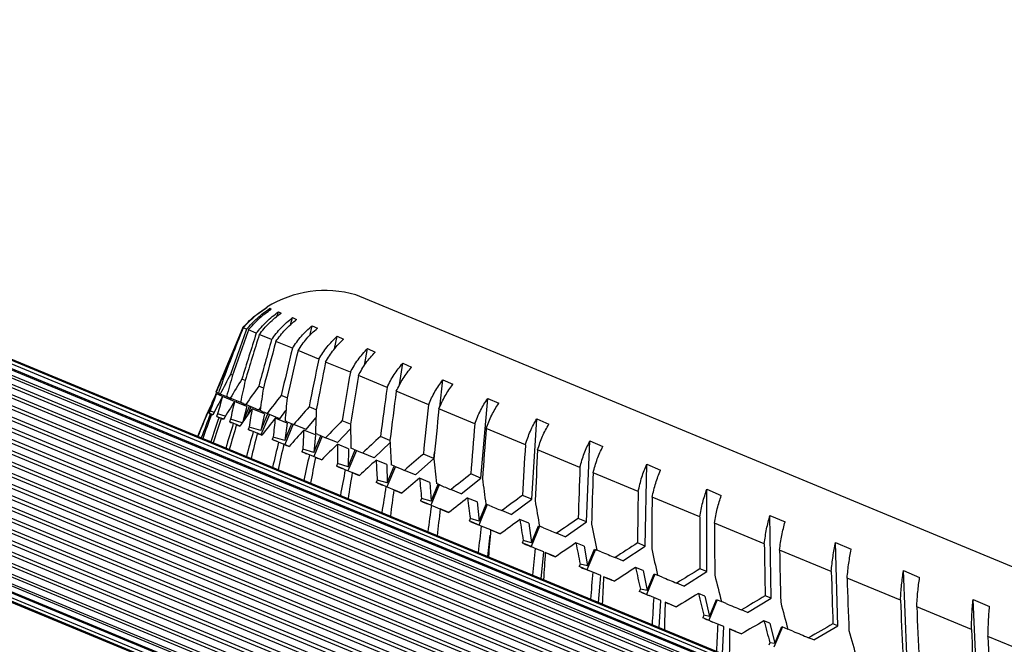
# Model space of a CAD drawing. Units: millimetres. Extents: x 0 to 7392, y 0 to 7392.
# Drawn here: x 3972 to 4240, y 5143 to 5313 of the extents above; entities that cross this region are included whole.
import ezdxf

# ---------------------------------------------------------------- set-up
doc = ezdxf.new("R2010")
doc.units = ezdxf.units.MM

msp = doc.modelspace()

# ---------------------------------------------------------------- linework, layer by layer
at = {"color": 7, "linetype": 'Continuous', "lineweight": 25, "ltscale": 40}
for p, q in [((4801.99, 4876.23), (3746.91, 5313.26)), ((4801.98, 4876.23), (3746.91, 5313.25)), ((4801.79, 4876.03), (3746.91, 5312.98)), ((4801.09, 4875.34), (3746.91, 5312)), ((4800.19, 4874.44), (3746.91, 5310.72)), ((4799.94, 4874.19), (3746.91, 5310.37)), ((4798.87, 4873.11), (3746.91, 5308.85)), ((4798.4, 4872.65), (3746.91, 5308.19)), ((4770.4, 4882.51), (3773.69, 5295.36)), ((4768.23, 4882.54), (3775.24, 5293.85)), ((4765.43, 4881.77), (3776.68, 5291.32)), ((4764.42, 4881.23), (3777.02, 5290.23)), ((4762.08, 4879.14), (3777.18, 5287.1)), ((4762.73, 4879.88), (3777.25, 5288.07)), ((4760.7, 4876.65), (3776.4, 5284.36)), ((4761.07, 4877.52), (3776.75, 5285.23)), ((4760.17, 4873.81), (3774.76, 5281.98)), ((4760.25, 4874.79), (3775.41, 5282.73)), ((4764.53, 4865.88), (3766.08, 5279.45)), ((4762.24, 4867.85), (3769.09, 5279.22)), ((4760.71, 4870.52), (3772.06, 5280.03)), ((4760.37, 4871.68), (3773.12, 5280.62)), ((4775.04, 4849.28), (3746.91, 5275.14)), ((4773.59, 4847.84), (3746.91, 5273.1)), ((4772.87, 4847.12), (3746.91, 5272.08)), ((4771.43, 4845.67), (3746.91, 5270.04)), ((4770.71, 4844.95), (3746.91, 5269.02)), ((4769.26, 4843.51), (3746.91, 5266.98)), ((4768.54, 4842.79), (3746.91, 5265.96)), ((4767.1, 4841.34), (3746.91, 5263.92)), ((4766.38, 4840.62), (3746.91, 5262.9)), ((4764.93, 4839.18), (3746.91, 5260.86)), ((4764.22, 4838.47), (3746.91, 5259.85)), ((4762.77, 4837.01), (3746.91, 5257.8)), ((4762.09, 4836.34), (3746.91, 5256.84)), ((3746.91, 5254.91), (4760.73, 4834.97)), ((4760.12, 4834.36), (3746.91, 5254.05)), ((3746.91, 5252.3), (4758.88, 4833.13)), ((4758.42, 4832.66), (3746.91, 5251.64)), ((3746.91, 5250.12), (4757.34, 4831.59)), ((4757.09, 4831.34), (3746.91, 5249.77)), ((3746.91, 5248.5), (4756.19, 4830.44)), ((3746.91, 5247.52), (4755.5, 4829.75)), ((3746.91, 5247.24), (4755.3, 4829.55)), ((3746.91, 5247.23), (4755.3, 4829.55)), ((4525.32, 5047.12), (4063.38, 5238.46)), ((4039.28, 5235.14), (4039.25, 5235.08)), ((4039.8, 5234.15), (4040.05, 5234.82)), ((4040.05, 5234.82), (4040.39, 5234.61)), ((4041.92, 5232.55), (4042.36, 5233.87)), ((4042.36, 5233.87), (4043.06, 5233.51)), ((4045.61, 5230.28), (4046.19, 5232.28)), ((4046.19, 5232.28), (4047.25, 5231.77)), ((4032.63, 5229.55), (4025.36, 5211.99)), ((4032.65, 5229.54), (4032.63, 5229.55)), ((4033.7, 5229.1), (4032.76, 5229.5)), ((4036.32, 5228.02), (4034.17, 5228.91)), ((4040.47, 5226.3), (4037.14, 5227.68)), ((4050.85, 5227.35), (4051.52, 5230.07)), ((4051.52, 5230.07), (4052.94, 5229.41)), ((4046.15, 5223.95), (4041.65, 5225.81)), ((4057.58, 5223.75), (4058.33, 5227.25)), ((4058.33, 5227.25), (4060.08, 5226.45)), ((4053.3, 5220.99), (4047.67, 5223.32)), ((4065.74, 5219.27), (4066.56, 5223.84)), ((4066.56, 5223.84), (4068.64, 5222.91)), ((4061.9, 5217.42), (4055.17, 5220.21)), ((4075.3, 5213.96), (4076.16, 5219.86)), ((4076.16, 5219.86), (4078.56, 5218.8)), ((4028.03, 5217.38), (4027.82, 5217.46)), ((4029.9, 5216.6), (4029.33, 5216.84)), ((4033.32, 5215.19), (4032.39, 5215.57)), ((4071.88, 5213.29), (4064.09, 5216.52)), ((4086.22, 5207.95), (4087.08, 5215.34)), ((4087.08, 5215.34), (4089.79, 5214.15)), ((4025.48, 5211.54), (4025.35, 5211.59)), ((4026.54, 5211.5), (4025.4, 5211.98)), ((4026.14, 5211.67), (4026.03, 5211.72)), ((4038.28, 5213.13), (4036.99, 5213.67)), ((4083.19, 5208.61), (4074.38, 5212.25)), ((4027.16, 5210.84), (4025.48, 5211.54)), ((4029.25, 5210.38), (4026.54, 5211.5)), ((4030.41, 5209.49), (4027.16, 5210.84)), ((4028.49, 5210.7), (4028.26, 5210.79)), ((4028.5, 5210.29), (4028.64, 5210.63)), ((4029.05, 5210.46), (4028.91, 5210.12)), ((4032.86, 5208.89), (4029.25, 5210.38)), ((4029.46, 5210.29), (4029.32, 5209.95)), ((4033.8, 5208.09), (4030.41, 5209.49)), ((4030.86, 5209.31), (4031.01, 5209.65)), ((4031.41, 5209.48), (4031.27, 5209.14)), ((4032.38, 5209.09), (4032.04, 5209.23)), ((4044.73, 5210.46), (4043.1, 5211.13)), ((4097.34, 5188.67), (4099.25, 5210.3)), ((4099.25, 5210.3), (4102.24, 5208.99)), ((4023.06, 5206.45), (4020.38, 5199.98)), ((4023.16, 5206.41), (4023.06, 5206.45)), ((4023.16, 5206.41), (4023.09, 5206.44)), ((4023.38, 5207.09), (4023.1, 5206.43)), ((4023.46, 5207.07), (4023.38, 5207.09)), ((4023.8, 5206.92), (4023.52, 5206.26)), ((4023.56, 5206.25), (4023.52, 5206.26)), ((4023.56, 5206.25), (4023.73, 5206.17)), ((4023.73, 5206.17), (4023.56, 5206.24)), ((4023.8, 5206.92), (4024.9, 5206.58)), ((4033.8, 5208.09), (4032.69, 5203.99)), ((4032.82, 5204.18), (4034.49, 5208.21)), ((4032.86, 5208.89), (4032.86, 5208.89)), ((4037.05, 5207.15), (4033.5, 5208.62)), ((4034.89, 5208.04), (4033.96, 5205.79)), ((4038.52, 5206.13), (4035.18, 5207.52)), ((4037.05, 5207.15), (4037.45, 5207.76)), ((4037.79, 5206.84), (4037.34, 5207.03)), ((4042.73, 5204.79), (4039.26, 5206.23)), ((4042.73, 5204.79), (4044.39, 5207)), ((4052.65, 5207.18), (4050.68, 5207.99)), ((4095.75, 5203.4), (4085.98, 5207.45)), ((4023.73, 5206.17), (4023.73, 5206.17)), ((4023.85, 5206.13), (4023.73, 5206.17)), ((4024.51, 5205.85), (4023.85, 5206.13)), ((4024.51, 5205.85), (4024.15, 5206)), ((4025.78, 5206.1), (4025.51, 5205.44)), ((4025.59, 5205.41), (4025.51, 5205.44)), ((4025.96, 5205.24), (4025.58, 5205.4)), ((4025.97, 5205.25), (4025.59, 5205.41)), ((4027.91, 5205.45), (4025.78, 5206.1)), ((4025.97, 5205.25), (4025.96, 5205.24)), ((4026.19, 5205.16), (4025.97, 5205.25)), ((4027.42, 5204.65), (4026.19, 5205.16)), ((4027.42, 5204.64), (4026.78, 5204.91)), ((4029.32, 5204.63), (4029.04, 5203.97)), ((4029.16, 5203.92), (4029.04, 5203.97)), ((4029.74, 5203.68), (4029.16, 5203.92)), ((4029.74, 5203.68), (4029.16, 5203.92)), ((4032.47, 5203.67), (4029.32, 5204.63)), ((4029.74, 5203.68), (4029.74, 5203.68)), ((4030.08, 5203.54), (4029.74, 5203.68)), ((4031.87, 5202.8), (4030.08, 5203.54)), ((4039.88, 5205.98), (4037.58, 5200.44)), ((4037.59, 5201.56), (4039.49, 5206.14)), ((4038.52, 5206.13), (4037.59, 5201.56)), ((4044.73, 5203.56), (4041.47, 5204.91)), ((4044.73, 5203.56), (4044.07, 5198.88)), ((4044.7, 5203.98), (4044.14, 5204.21)), ((4049.88, 5201.84), (4052.55, 5204.99)), ((4061.97, 5203.32), (4059.69, 5204.26)), ((4111.21, 5182.92), (4112.59, 5204.77)), ((4112.59, 5204.77), (4115.86, 5203.35)), ((4031.87, 5202.8), (4030.95, 5203.18)), ((4034.38, 5202.53), (4034.11, 5201.88)), ((4034.27, 5201.81), (4034.11, 5201.88)), ((4035.05, 5201.49), (4034.27, 5201.81)), ((4035.05, 5201.48), (4034.27, 5201.8)), ((4037.59, 5201.56), (4034.38, 5202.53)), ((4035.05, 5201.49), (4035.05, 5201.48)), ((4035.5, 5201.3), (4035.05, 5201.49)), ((4037.82, 5200.34), (4035.5, 5201.3)), ((4046.34, 5203.3), (4044.05, 5197.76)), ((4044.07, 5198.88), (4045.96, 5203.46)), ((4049.88, 5201.84), (4046.5, 5203.23)), ((4052.39, 5200.39), (4049.22, 5201.7)), ((4058.44, 5198.29), (4061.98, 5202.06)), ((4109.48, 5197.71), (4098.82, 5202.13)), ((4037.82, 5200.34), (4036.63, 5200.83)), ((4040.95, 5199.82), (4040.67, 5199.16)), ((4040.87, 5199.07), (4040.67, 5199.16)), ((4041.84, 5198.66), (4040.87, 5199.07)), ((4041.85, 5198.67), (4040.87, 5199.07)), ((4044.07, 5198.88), (4040.95, 5199.82)), ((4041.85, 5198.67), (4041.84, 5198.66)), ((4042.4, 5198.44), (4041.85, 5198.67)), ((4045.26, 5197.26), (4042.4, 5198.44)), ((4054.24, 5200.03), (4051.95, 5194.49)), ((4052.39, 5200.39), (4051.98, 5195.6)), ((4051.98, 5195.6), (4053.88, 5200.18)), ((4053.05, 5200.52), (4052.39, 5200.8)), ((4058.44, 5198.29), (4055.18, 5199.64)), ((4068.36, 5194.18), (4072.68, 5198.35)), ((4072.66, 5198.89), (4070.06, 5199.97)), ((4126.14, 5176.74), (4127.03, 5198.79)), ((4127.03, 5198.79), (4130.54, 5197.27)), ((4045.26, 5197.26), (4043.8, 5197.86)), ((4048.97, 5196.49), (4048.69, 5195.83)), ((4048.94, 5195.73), (4048.69, 5195.83)), ((4050.09, 5195.25), (4048.93, 5195.73)), ((4050.09, 5195.25), (4048.94, 5195.73)), ((4051.98, 5195.6), (4048.97, 5196.49)), ((4061.44, 5196.64), (4058.38, 5197.91)), ((4063.53, 5196.18), (4061.24, 5190.64)), ((4061.44, 5196.64), (4061.29, 5191.75)), ((4061.29, 5191.75), (4063.18, 5196.33)), ((4062.8, 5196.49), (4062.03, 5196.8)), ((4084.6, 5193.95), (4084.79, 5195.61)), ((4124.31, 5191.57), (4112.82, 5196.33)), ((4050.09, 5195.25), (4050.09, 5195.25)), ((4050.75, 5194.98), (4050.09, 5195.25)), ((4054.05, 5193.62), (4050.75, 5194.98)), ((4054.12, 5193.59), (4052.41, 5194.29)), ((4054.05, 5193.62), (4054.05, 5193.62)), ((4068.36, 5194.18), (4065.25, 5195.47)), ((4071.84, 5192.33), (4068.91, 5193.55)), ((4079.58, 5189.53), (4084.6, 5193.95)), ((4084.6, 5193.95), (4081.74, 5195.13)), ((4058.4, 5192.59), (4058.12, 5191.93)), ((4058.4, 5191.81), (4058.12, 5191.93)), ((4061.29, 5191.75), (4058.4, 5192.59)), ((4059.74, 5191.25), (4058.4, 5191.81)), ((4059.74, 5191.26), (4058.4, 5191.81)), ((4059.74, 5191.26), (4059.74, 5191.25)), ((4060.5, 5190.94), (4059.74, 5191.26)), ((4063.65, 5189.64), (4060.5, 5190.94)), ((4071.84, 5192.33), (4071.93, 5187.34)), ((4074.16, 5191.78), (4071.86, 5186.24)), ((4071.93, 5187.34), (4073.82, 5191.92)), ((4073.88, 5191.9), (4073.02, 5192.25)), ((4079.58, 5189.53), (4076.63, 5190.76)), ((4142.03, 5170.16), (4142.47, 5192.4)), ((4142.47, 5192.4), (4146.2, 5190.78)), ((4064.36, 5189.34), (4062.41, 5190.15)), ((4063.65, 5189.64), (4063.65, 5189.64)), ((4069.18, 5188.12), (4068.9, 5187.46)), ((4071.93, 5187.34), (4069.18, 5188.12)), ((4083.51, 5187.5), (4080.74, 5188.65)), ((4083.51, 5187.5), (4083.83, 5182.41)), ((4092.04, 5184.37), (4097.34, 5188.67)), ((4097.34, 5188.67), (4094.65, 5189.78)), ((4140.15, 5185.01), (4127.89, 5190.09)), ((4069.22, 5187.33), (4068.9, 5187.46)), ((4070.73, 5186.7), (4069.22, 5187.33)), ((4070.73, 5186.71), (4069.22, 5187.33)), ((4070.73, 5186.71), (4070.73, 5186.7)), ((4071.58, 5186.35), (4070.73, 5186.71)), ((4074.57, 5185.11), (4071.58, 5186.35)), ((4075.91, 5184.56), (4073.72, 5185.46)), ((4074.57, 5185.11), (4074.57, 5185.11)), ((4086.04, 5186.86), (4083.74, 5181.32)), ((4083.83, 5182.41), (4085.73, 5186.99)), ((4086.23, 5186.78), (4085.28, 5187.17)), ((4092.04, 5184.37), (4089.26, 5185.52)), ((4158.78, 5163.22), (4158.81, 5185.63)), ((4158.81, 5185.63), (4162.75, 5183.93)), ((4081.24, 5183.13), (4080.97, 5182.47)), ((4081.32, 5182.32), (4080.97, 5182.47)), ((4083.83, 5182.41), (4081.24, 5183.13)), ((4082.99, 5181.63), (4081.32, 5182.32)), ((4082.99, 5181.62), (4081.32, 5182.31)), ((4096.4, 5182.16), (4093.79, 5183.24)), ((4096.4, 5182.16), (4096.93, 5176.98)), ((4105.65, 5178.73), (4111.21, 5182.92)), ((4111.21, 5182.92), (4108.72, 5183.95)), ((4156.88, 5178.08), (4143.94, 5183.44)), ((4082.99, 5181.63), (4082.99, 5181.62)), ((4083.93, 5181.24), (4082.99, 5181.63)), ((4086.74, 5180.07), (4083.93, 5181.24)), ((4088.7, 5179.26), (4086.3, 5180.26)), ((4086.74, 5180.07), (4086.74, 5180.07)), ((4099.12, 5181.44), (4096.82, 5175.9)), ((4096.93, 5176.98), (4098.83, 5181.56)), ((4099.77, 5181.17), (4098.74, 5181.6)), ((4105.65, 5178.73), (4103.07, 5179.8)), ((4094.51, 5177.63), (4094.24, 5176.97)), ((4094.62, 5176.81), (4094.24, 5176.97)), ((4096.93, 5176.98), (4094.51, 5177.63)), ((4096.45, 5176.05), (4094.62, 5176.81)), ((4096.44, 5176.05), (4094.62, 5176.8)), ((4110.41, 5176.36), (4107.98, 5177.36)), ((4126.14, 5176.74), (4123.85, 5177.69)), ((4175.96, 5178.52), (4180.08, 5176.75)), ((4176.29, 5155.97), (4175.96, 5178.52)), ((4096.45, 5176.05), (4096.44, 5176.05)), ((4097.47, 5175.63), (4096.45, 5176.05)), ((4100.09, 5174.55), (4097.47, 5175.63)), ((4102.64, 5173.49), (4100.04, 5174.56)), ((4100.09, 5174.54), (4100.09, 5174.55)), ((4110.41, 5176.36), (4111.15, 5171.1)), ((4113.31, 5175.56), (4111.01, 5170.02)), ((4111.15, 5171.1), (4113.04, 5175.67)), ((4113.04, 5175.67), (4113.31, 5175.56)), ((4114.42, 5175.1), (4113.31, 5175.56)), ((4120.33, 5172.65), (4126.14, 5176.74)), ((4174.42, 5170.82), (4160.87, 5176.43)), ((4099.24, 5167.32), (4099.93, 5173.16)), ((4102.64, 5173.49), (4102.65, 5173.48)), ((4108.91, 5171.66), (4108.64, 5171)), ((4111.15, 5171.1), (4108.91, 5171.66)), ((4120.33, 5172.65), (4117.96, 5173.64)), ((4109.05, 5170.83), (4108.64, 5171)), ((4111.01, 5170.01), (4109.05, 5170.83)), ((4111.02, 5170.02), (4109.05, 5170.83)), ((4111.02, 5170.02), (4111.01, 5170.01)), ((4112.12, 5169.56), (4111.02, 5170.02)), ((4114.52, 5168.57), (4112.12, 5169.56)), ((4125.46, 5170.12), (4123.23, 5171.05)), ((4125.46, 5170.12), (4126.39, 5164.78)), ((4128.52, 5169.26), (4126.23, 5163.72)), ((4126.39, 5164.78), (4128.28, 5169.36)), ((4128.28, 5169.36), (4128.9, 5169.1)), ((4130.09, 5168.61), (4128.9, 5169.1)), ((4136, 5166.16), (4142.03, 5170.16)), ((4142.03, 5170.16), (4139.96, 5171.02)), ((4192.64, 5163.27), (4178.58, 5169.09)), ((4193.82, 5171.13), (4198.09, 5169.29)), ((4194.44, 5148.45), (4193.82, 5171.13)), ((4113.81, 5161.28), (4114.52, 5168.57)), ((4117.27, 5167.43), (4114.88, 5168.42)), ((4117.27, 5167.43), (4117.68, 5167.26)), ((4136, 5166.16), (4133.85, 5167.05)), ((4124.35, 5165.27), (4124.08, 5164.61)), ((4124.52, 5164.43), (4124.08, 5164.61)), ((4126.39, 5164.78), (4124.35, 5165.27)), ((4126.6, 5163.57), (4124.52, 5164.43)), ((4126.6, 5163.56), (4124.52, 5164.42)), ((4126.6, 5163.57), (4126.6, 5163.56)), ((4126.6, 5163.57), (4126.61, 5163.56)), ((4126.6, 5163.56), (4126.61, 5163.55)), ((4126.61, 5163.56), (4126.61, 5163.55)), ((4127.79, 5163.07), (4126.61, 5163.56)), ((4141.46, 5163.5), (4139.44, 5164.33)), ((4141.46, 5163.5), (4142.56, 5158.09)), ((4158.78, 5163.22), (4156.94, 5163.98)), ((4212.26, 5163.49), (4216.65, 5161.6)), ((4213.14, 5140.7), (4212.26, 5163.49)), ((4129.96, 5162.17), (4127.79, 5163.07)), ((4129.38, 5154.84), (4129.96, 5162.17)), ((4132.88, 5160.96), (4130.72, 5161.85)), ((4132.88, 5160.96), (4133.69, 5160.63)), ((4144.67, 5162.57), (4142.37, 5157.03)), ((4142.56, 5158.09), (4144.45, 5162.66)), ((4144.45, 5162.66), (4145.43, 5162.26)), ((4146.68, 5161.74), (4145.43, 5162.26)), ((4152.54, 5159.31), (4158.78, 5163.22)), ((4211.45, 5155.48), (4196.95, 5161.48)), ((4140.74, 5158.48), (4140.46, 5157.82)), ((4142.56, 5158.09), (4140.74, 5158.48)), ((4152.54, 5159.31), (4150.64, 5160.1)), ((4140.93, 5157.63), (4140.46, 5157.82)), ((4142.81, 5156.85), (4140.93, 5157.63)), ((4142.81, 5156.84), (4140.93, 5157.62)), ((4142.81, 5156.85), (4142.81, 5156.84)), ((4142.81, 5156.85), (4143.13, 5156.72)), ((4142.81, 5156.84), (4143.13, 5156.71)), ((4143.13, 5156.72), (4143.13, 5156.71)), ((4144.38, 5156.2), (4143.13, 5156.72)), ((4146.31, 5155.4), (4144.38, 5156.2)), ((4145.84, 5148.02), (4146.31, 5155.4)), ((4158.31, 5156.52), (4156.51, 5157.26)), ((4158.31, 5156.52), (4159.56, 5151.04)), ((4161.64, 5155.54), (4159.35, 5150)), ((4159.56, 5151.04), (4161.46, 5155.62)), ((4161.46, 5155.62), (4162.78, 5155.07)), ((4169.87, 5152.13), (4176.29, 5155.97)), ((4176.29, 5155.97), (4174.69, 5156.63)), ((4231.18, 5155.65), (4235.67, 5153.72)), ((4232.26, 5132.78), (4231.18, 5155.65)), ((4149.38, 5154.13), (4147.47, 5154.92)), ((4149.38, 5154.13), (4150.58, 5153.63)), ((4164.08, 5154.53), (4162.78, 5155.07)), ((4169.87, 5152.13), (4168.22, 5152.82)), ((4230.72, 5147.49), (4215.88, 5153.64)), ((4157.96, 5151.35), (4157.69, 5150.69)), ((4158.17, 5150.49), (4157.69, 5150.69)), ((4159.56, 5151.04), (4157.96, 5151.35)), ((4159.85, 5149.79), (4158.17, 5150.49)), ((4159.85, 5149.79), (4158.18, 5150.48)), ((4159.85, 5149.79), (4160.48, 5149.52)), ((4159.85, 5149.79), (4159.85, 5149.79)), ((4159.85, 5149.79), (4160.48, 5149.53)), ((4160.48, 5149.53), (4160.48, 5149.52)), ((4161.78, 5148.99), (4160.48, 5149.53)), ((4163.46, 5148.3), (4161.78, 5148.99)), ((4163.09, 5140.87), (4163.46, 5148.3)), ((4166.67, 5146.96), (4165.01, 5147.65)), ((4175.9, 5149.23), (4174.35, 5149.87)), ((4175.9, 5149.23), (4177.29, 5143.7)), ((4179.34, 5148.21), (4177.05, 5142.67)), ((4177.29, 5143.7), (4179.19, 5148.28)), ((4179.19, 5148.28), (4180.84, 5147.59)), ((4182.2, 5147.03), (4180.84, 5147.59)), ((4187.88, 5144.67), (4194.44, 5148.45)), ((4194.44, 5148.45), (4193.09, 5149.01)), ((4166.67, 5146.96), (4168.26, 5146.31)), ((4187.88, 5144.67), (4186.48, 5145.25)), ((4250.34, 5139.37), (4235.24, 5145.62)), ((4175.92, 5143.91), (4175.65, 5143.25)), ((4177.29, 5143.7), (4175.92, 5143.91))]:
    msp.add_line(p, q, dxfattribs=at)
at = {"color": 1, "linetype": 'Continuous', "lineweight": 25, "ltscale": 40}
for p, q in [((4774.65, 4859.65), (3754.51, 5282.2)), ((4773.93, 4858.92), (3754.51, 5281.18)), ((4772.49, 4857.48), (3754.51, 5279.14)), ((4771.37, 4854.88), (3754.09, 5276.25)), ((4771.93, 4856.69), (3754.51, 5278.12)), ((4775.76, 4850), (3748.98, 5275.31)), ((4773.11, 4853.14), (3753.61, 5275.43))]:
    msp.add_line(p, q, dxfattribs=at)
at = {"color": 7, "linetype": 'Continuous', "lineweight": 25, "ltscale": 1600}
for p, q in [((4081.32, 5182.32), (4081.32, 5182.31)), ((4094.62, 5176.81), (4094.62, 5176.8)), ((4109.05, 5170.83), (4109.05, 5170.83)), ((4124.52, 5164.43), (4124.52, 5164.42)), ((4140.93, 5157.63), (4140.93, 5157.62)), ((4158.17, 5150.49), (4158.18, 5150.48))]:
    msp.add_line(p, q, dxfattribs=at)
msp.add_arc((4055.07, 5209.63), 30, 73.9112, 121.9414, dxfattribs=at)
for centre, major_axis, ratio, start_param, end_param in [((4289.63, 5131.39), (217.5, 525.09), 0.483856, 1.584289, 1.607176), ((4293.58, 5140.94), (217.5, 525.09), 0.483856, 1.602472, 1.625377), ((4289.63, 5131.39), (191.48, 535.69), 0.48146, 1.560487, 1.583374), ((4293.58, 5140.94), (191.48, 535.69), 0.48146, 1.57867, 1.601575), ((4289.63, 5131.39), (165.92, 545.79), 0.474384, 1.537888, 1.560776), ((4293.58, 5140.94), (165.92, 545.79), 0.474384, 1.556072, 1.578977), ((4289.63, 5131.39), (141.36, 555.26), 0.462936, 1.517537, 1.540425), ((4293.58, 5140.94), (141.36, 555.26), 0.462936, 1.535721, 1.558626), ((4289.63, 5131.39), (118.2, 564.04), 0.447573, 1.500208, 1.523096), ((4293.58, 5140.94), (118.2, 564.04), 0.447573, 1.518392, 1.541297), ((4289.63, 5131.39), (96.75, 572.16), 0.428834, 1.486367, 1.509254), ((4293.58, 5140.94), (96.75, 572.16), 0.428834, 1.50455, 1.527455), ((4277.13, 5101.22), (126.19, 304.65), 0.833974, 1.534416, 1.552614), ((4288.61, 5128.94), (126.38, 305.11), 0.832693, 1.625377, 1.643565), ((4289.63, 5131.39), (77.14, 579.64), 0.40728, 1.476192, 1.499079), ((4277.13, 5101.22), (186.25, 274.79), 0.820356, 1.701664, 1.719861), ((4288.61, 5128.94), (63.2, 326.39), 0.819198, 1.459641, 1.477829), ((4277.13, 5101.22), (229.37, 247.72), 0.78579, 1.817253, 1.83545), ((4288.61, 5128.94), (13.71, 337.79), 0.784872, 1.344585, 1.362773), ((4293.58, 5140.94), (77.14, 579.64), 0.40728, 1.494375, 1.51728), ((4285.03, 5120.28), (186.1, 275.48), 0.819198, 1.782002, 1.796889), ((4279.42, 5106.76), (254.07, -105.24), 0.000378, 3.141593, 3.159775), ((4279.42, 5106.76), (254.06, -105.25), 0.000377, 3.220132, 3.238315), ((4277.13, 5101.22), (258.37, 228.69), 0.740642, 1.880888, 1.899085), ((4288.61, 5128.94), (-20.3, 344.87), 0.73994, 1.280886, 1.299074), ((4289.63, 5131.39), (59.41, 586.53), 0.383442, 1.469638, 1.492525), ((4293.58, 5140.94), (59.41, 586.53), 0.383442, 1.487821, 1.510726), ((4273.54, 5092.56), (126.19, 304.65), 0.833974, 1.525327, 1.5424), ((4285.03, 5120.28), (126.38, 305.11), 0.832693, 1.616266, 1.631153), ((4273.54, 5092.56), (186.25, 274.79), 0.820356, 1.692574, 1.709647), ((4285.03, 5120.28), (63.2, 326.39), 0.819198, 1.45053, 1.465418), ((4273.54, 5092.56), (229.37, 247.72), 0.78579, 1.808163, 1.825236), ((4279.42, 5106.76), (254.06, -105.25), 0.000373, 3.298672, 3.316855), ((4285.03, 5120.28), (13.71, 337.79), 0.784872, 1.335474, 1.350361), ((4279.42, 5106.76), (254.06, -105.26), 0.000368, 3.377212, 3.395395), ((4277.13, 5101.22), (279.11, 216.39), 0.691458, 1.910277, 1.928474), ((4288.61, 5128.94), (-43.74, 350.86), 0.690916, 1.251266, 1.269454), ((4277.13, 5101.21), (263.04, 635.02), 0.400091, 1.570788, 1.580972), ((4280.49, 5109.33), (237.07, 572.34), 0.443912, 1.584989, 1.596288), ((4277.13, 5101.21), (254.07, -105.24), 0.000378, 3.155785, 3.169989), ((4285.03, 5120.28), (126.38, 305.11), 0.832693, 1.633317, 1.633337), ((4277.13, 5101.21), (254.07, -105.24), 0.000378, 3.204133, 3.214376), ((4273.54, 5092.56), (258.37, 228.69), 0.740642, 1.871798, 1.888871), ((4285.03, 5120.28), (-20.3, 344.87), 0.73994, 1.271775, 1.286662), ((4279.42, 5106.76), (254.05, -105.27), 0.000359, 3.455752, 3.473935), ((4277.13, 5101.22), (295.15, 208.6), 0.641351, 1.918918, 1.937115), ((4288.61, 5128.94), (-60.67, 356.7), 0.640925, 1.242385, 1.260572), ((4289.63, 5131.39), (43.54, 592.88), 0.357794, 1.466506, 1.489393), ((4293.58, 5140.94), (43.54, 592.88), 0.357794, 1.484689, 1.507594), ((4277.13, 5101.21), (239.31, 644.77), 0.398391, 1.555921, 1.566105), ((4280.49, 5109.33), (212.25, 582.49), 0.441877, 1.56586, 1.57716), ((4277.13, 5101.21), (215.88, 654.24), 0.393341, 1.541647, 1.551831), ((4277.13, 5101.21), (254.06, -105.25), 0.000377, 3.234325, 3.248529), ((4280.49, 5109.33), (187.8, 592.27), 0.435848, 1.54759, 1.558889), ((4285.03, 5120.28), (63.2, 326.39), 0.819198, 1.467581, 1.467601), ((4277.13, 5101.21), (254.06, -105.25), 0.000377, 3.282673, 3.292916), ((4277.13, 5101.21), (254.06, -105.25), 0.000373, 3.312865, 3.327069), ((4277.13, 5101.21), (193.1, 663.33), 0.385085, 1.528509, 1.538693), ((4285.03, 5120.28), (13.71, 337.79), 0.784872, 1.352525, 1.352545), ((4277.13, 5101.21), (254.06, -105.25), 0.000373, 3.361213, 3.371456), ((4273.54, 5092.56), (279.11, 216.39), 0.691458, 1.901187, 1.91826), ((4285.03, 5120.28), (-43.74, 350.86), 0.690916, 1.242155, 1.257043), ((4279.42, 5106.76), (254.05, -105.27), 0.000349, 3.534292, 3.552475), ((4277.13, 5101.22), (308.31, 203.7), 0.591699, 1.914765, 1.932963), ((4280.49, 5109.33), (164.15, 601.56), 0.42604, 1.530943, 1.542242), ((4277.13, 5101.21), (254.06, -105.26), 0.000368, 3.391405, 3.405609), ((4277.13, 5101.21), (171.26, 671.96), 0.373847, 1.516954, 1.527139), ((4285.03, 5120.28), (-20.3, 344.87), 0.73994, 1.288826, 1.288846), ((4277.13, 5101.21), (254.06, -105.26), 0.000368, 3.439753, 3.449995), ((4273.54, 5092.56), (295.15, 208.6), 0.641351, 1.909828, 1.926901), ((4285.03, 5120.28), (-60.67, 356.7), 0.640925, 1.233274, 1.248161), ((4288.61, 5128.94), (-73.51, 362.54), 0.591358, 1.246325, 1.264513), ((4289.63, 5131.39), (29.43, 598.73), 0.330742, 1.466505, 1.489392), ((4293.58, 5140.94), (29.43, 598.73), 0.330742, 1.484688, 1.507593), ((4280.49, 5109.33), (141.66, 610.29), 0.412779, 1.516522, 1.527822), ((4277.13, 5101.21), (254.05, -105.27), 0.000359, 3.469945, 3.484148), ((4277.13, 5101.21), (150.58, 680.1), 0.359904, 1.507314, 1.517498), ((4285.03, 5120.28), (-43.74, 350.86), 0.690916, 1.259206, 1.259226), ((4277.13, 5101.21), (254.05, -105.27), 0.000359, 3.518293, 3.528535), ((4279.42, 5106.76), (254.05, -105.28), 0.000337, 3.612832, 3.631014), ((4277.13, 5101.22), (319.53, 200.67), 0.543084, 1.902389, 1.920586), ((4288.61, 5128.94), (-83.64, 368.32), 0.542808, 1.258521, 1.276709), ((4280.49, 5109.33), (120.57, 618.43), 0.396458, 1.504735, 1.516035), ((4277.13, 5101.21), (254.05, -105.27), 0.000349, 3.548484, 3.562688), ((4285.03, 5120.28), (-60.67, 356.7), 0.640925, 1.250325, 1.250345), ((4277.13, 5101.21), (254.05, -105.27), 0.000349, 3.596832, 3.607075), ((4273.54, 5092.56), (308.31, 203.7), 0.591699, 1.905676, 1.922749), ((4285.03, 5120.28), (-73.51, 362.54), 0.591358, 1.237214, 1.252101), ((4279.42, 5106.76), (254.05, -105.29), 0.000322, 3.691371, 3.709554), ((4289.63, 5131.39), (16.98, 604.08), 0.302622, 1.469302, 1.492189), ((4293.58, 5140.94), (16.98, 604.08), 0.302622, 1.487485, 1.51039), ((4277.13, 5101.21), (131.26, 687.73), 0.343566, 1.499793, 1.509978), ((4280.49, 5109.33), (101.08, 626), 0.377505, 1.495794, 1.507093), ((4277.13, 5101.21), (254.05, -105.28), 0.000337, 3.627024, 3.641228), ((4273.54, 5092.56), (319.53, 200.67), 0.543084, 1.893299, 1.910372), ((4285.03, 5120.28), (-83.64, 368.32), 0.542808, 1.24941, 1.264298), ((4277.13, 5101.22), (329.31, 198.86), 0.495719, 1.884496, 1.902693), ((4288.61, 5128.94), (-91.88, 373.96), 0.495492, 1.276262, 1.29445), ((4285.03, 5120.28), (-73.51, 362.54), 0.591358, 1.254265, 1.254285), ((4277.13, 5101.21), (254.05, -105.28), 0.000337, 3.675372, 3.685615), ((4277.13, 5101.21), (113.39, 694.84), 0.325151, 1.494485, 1.504669), ((4279.42, 5106.76), (254.04, -105.29), 0.000306, 3.769911, 3.788094), ((4289.63, 5131.39), (6.09, 608.96), 0.273702, 1.474553, 1.497441), ((4280.49, 5109.33), (83.25, 633.01), 0.356338, 1.489743, 1.501042), ((4277.13, 5101.21), (254.05, -105.29), 0.000322, 3.705564, 3.719768), ((4273.54, 5092.56), (329.31, 198.86), 0.495719, 1.875406, 1.892479), ((4285.03, 5120.28), (-91.88, 373.96), 0.495492, 1.267151, 1.282038), ((4277.13, 5101.22), (337.94, 197.87), 0.44964, 1.862762, 1.880959), ((4288.61, 5128.94), (-98.72, 379.35), 0.449453, 1.297865, 1.316053), ((4293.58, 5140.94), (6.09, 608.96), 0.273702, 1.492736, 1.515641), ((4285.03, 5120.28), (-83.64, 368.32), 0.542808, 1.266462, 1.266481), ((4277.13, 5101.21), (254.05, -105.29), 0.000322, 3.753912, 3.764155), ((4277.13, 5101.21), (97.04, 701.44), 0.304967, 1.491382, 1.501567), ((4280.49, 5109.33), (67.1, 639.49), 0.333351, 1.4865, 1.4978), ((4277.13, 5101.21), (254.04, -105.29), 0.000306, 3.784104, 3.798308), ((4279.42, 5106.76), (254.04, -105.3), 0.000287, 3.848451, 3.866634), ((4289.63, 5131.39), (-3.37, 613.35), 0.244193, 1.481925, 1.504813), ((4277.13, 5101.21), (254.04, -105.29), 0.000306, 3.832452, 3.842695), ((4273.54, 5092.56), (337.94, 197.87), 0.44964, 1.853672, 1.870745), ((4285.03, 5120.28), (-98.72, 379.35), 0.449453, 1.288754, 1.303641), ((4277.13, 5101.22), (345.58, 197.42), 0.404797, 1.83827, 1.856467), ((4288.61, 5128.94), (-104.47, 384.44), 0.404641, 1.322243, 1.340431), ((4293.58, 5140.94), (-3.37, 613.35), 0.244193, 1.500109, 1.523014), ((4277.13, 5101.21), (82.2, 707.52), 0.2833, 1.490407, 1.500591), ((4280.49, 5109.33), (52.6, 645.46), 0.308891, 1.485896, 1.497195), ((4277.13, 5101.21), (254.04, -105.3), 0.000287, 3.862644, 3.876848), ((4279.42, 5106.76), (254.04, -105.31), 0.000267, 3.926991, 3.945174), ((4277.13, 5101.21), (254.04, -105.3), 0.000287, 3.910992, 3.921234), ((4273.54, 5092.56), (345.58, 197.42), 0.404797, 1.829181, 1.846254), ((4285.03, 5120.28), (-104.47, 384.44), 0.404641, 1.313132, 1.328019), ((4277.13, 5101.22), (352.36, 197.33), 0.361098, 1.811749, 1.829946), ((4289.63, 5131.39), (-11.49, 617.27), 0.214258, 1.491104, 1.513991), ((4277.13, 5101.21), (68.88, 713.1), 0.260407, 1.491425, 1.501609), ((4280.49, 5109.33), (39.7, 650.92), 0.28326, 1.487707, 1.499006), ((4277.13, 5101.21), (254.04, -105.31), 0.000267, 3.941184, 3.955387), ((4279.42, 5106.76), (254.04, -105.31), 0.000245, 4.005531, 4.023714), ((4288.61, 5128.94), (-109.35, 389.16), 0.360968, 1.348665, 1.366853), ((4293.58, 5140.94), (-11.49, 617.27), 0.214258, 1.509287, 1.532192), ((4277.13, 5101.21), (254.04, -105.31), 0.000267, 3.989532, 3.999774), ((4277.13, 5101.21), (57.02, 718.18), 0.236514, 1.494271, 1.504456), ((4273.54, 5092.56), (352.36, 197.33), 0.361098, 1.802659, 1.819732), ((4285.03, 5120.28), (-109.35, 389.16), 0.360968, 1.339554, 1.354441), ((4277.13, 5101.22), (358.32, 197.46), 0.31843, 1.783704, 1.801901), ((4288.61, 5128.94), (-113.49, 393.47), 0.318322, 1.37662, 1.394808), ((4289.63, 5131.39), (-18.35, 620.69), 0.184022, 1.501799, 1.524686), ((4293.58, 5140.94), (-18.35, 620.69), 0.184022, 1.519982, 1.542887), ((4280.49, 5109.33), (28.31, 655.89), 0.25671, 1.491682, 1.502981), ((4277.13, 5101.21), (254.04, -105.31), 0.000245, 4.019723, 4.033927), ((4279.42, 5106.76), (254.03, -105.32), 0.000222, 4.084071, 4.102253), ((4277.13, 5101.21), (254.04, -105.31), 0.000245, 4.068071, 4.078314), ((4273.54, 5092.56), (358.32, 197.46), 0.31843, 1.774615, 1.791688), ((4285.03, 5120.28), (-113.49, 393.47), 0.318322, 1.367509, 1.382396), ((4277.13, 5101.22), (363.53, 197.73), 0.276675, 1.754502, 1.772699), ((4277.13, 5101.21), (46.59, 722.75), 0.211813, 1.498759, 1.508944), ((4280.49, 5109.33), (18.37, 660.37), 0.229447, 1.497563, 1.508863), ((4277.13, 5101.21), (254.03, -105.32), 0.000222, 4.098263, 4.112467), ((4279.42, 5106.76), (254.03, -105.32), 0.000197, 4.16261, 4.180793), ((4288.61, 5128.94), (-117, 397.34), 0.276586, 1.405742, 1.42393), ((4289.63, 5131.39), (-24.04, 623.61), 0.153576, 1.513744, 1.536632), ((4293.58, 5140.94), (-24.04, 623.61), 0.153576, 1.531928, 1.554833), ((4277.13, 5101.21), (254.03, -105.32), 0.000222, 4.146611, 4.156854), ((4277.13, 5101.21), (37.54, 726.8), 0.186467, 1.504694, 1.514879), ((4273.54, 5092.56), (363.53, 197.73), 0.276675, 1.745412, 1.762485), ((4285.03, 5120.28), (-117, 397.34), 0.276586, 1.396631, 1.411518), ((4277.13, 5101.22), (368, 198.06), 0.235712, 1.724412, 1.742609), ((4289.63, 5131.39), (-28.61, 626.01), 0.122988, 1.526697, 1.549584), ((4280.49, 5109.33), (9.78, 664.34), 0.201639, 1.505095, 1.516395), ((4277.13, 5101.21), (254.03, -105.32), 0.000197, 4.176803, 4.191007), ((4279.42, 5106.76), (254.03, -105.32), 0.000172, 4.24115, 4.259333), ((4288.61, 5128.94), (-119.94, 400.74), 0.235639, 1.435758, 1.453945), ((4293.58, 5140.94), (-28.61, 626.01), 0.122988, 1.54488, 1.567785), ((4277.13, 5101.21), (254.03, -105.32), 0.000197, 4.225151, 4.235394), ((4277.13, 5101.21), (29.81, 730.34), 0.160613, 1.51188, 1.522064), ((4280.49, 5109.33), (2.49, 667.82), 0.173419, 1.514032, 1.525332), ((4277.13, 5101.21), (254.03, -105.32), 0.000172, 4.255343, 4.269547), ((4273.54, 5092.56), (368, 198.06), 0.235712, 1.715322, 1.732395), ((4285.03, 5120.28), (-119.94, 400.74), 0.235639, 1.426647, 1.441534), ((4277.13, 5101.22), (371.77, 198.41), 0.195419, 1.693641, 1.711838), ((4289.63, 5131.39), (-32.12, 627.89), 0.092306, 1.540431, 1.563318), ((4279.42, 5106.76), (254.03, -105.33), 0.000145, 4.31969, 4.337873), ((4288.61, 5128.94), (-122.37, 403.65), 0.195361, 1.466459, 1.484646), ((4293.58, 5140.94), (-32.12, 627.89), 0.092306, 1.558614, 1.581519)]:
    msp.add_ellipse(centre, major_axis=major_axis, ratio=ratio, start_param=start_param, end_param=end_param, dxfattribs=at)
at = {"color": 7, "linetype": 'Continuous', "lineweight": 25, "ltscale": 40}
for points, knots in [([(4032.65, 5229.54), (4033.63, 5230.58), (4035.61, 5232.67), (4038.05, 5234.31), (4039.28, 5235.14)], [0, 0, 0, 0, 0.495199, 1, 1, 1, 1]), ([(4032.76, 5229.5), (4033.72, 5230.53), (4035.65, 5232.62), (4038.04, 5234.25), (4039.25, 5235.08)], [0, 0, 0, 0, 0.495238, 1, 1, 1, 1]), ([(4033.7, 5229.1), (4034.64, 5230.16), (4036.52, 5232.3), (4038.86, 5233.98), (4040.05, 5234.82)], [0, 0, 0, 0, 0.495199, 1, 1, 1, 1]), ([(4034.17, 5228.91), (4035.08, 5229.96), (4036.92, 5232.09), (4039.22, 5233.77), (4040.39, 5234.61)], [0, 0, 0, 0, 0.495238, 1, 1, 1, 1]), ([(4036.32, 5228.02), (4037.2, 5229.1), (4038.98, 5231.28), (4041.22, 5233), (4042.36, 5233.87)], [0, 0, 0, 0, 0.495199, 1, 1, 1, 1]), ([(4037.14, 5227.68), (4038, 5228.75), (4039.74, 5230.92), (4041.95, 5232.64), (4043.06, 5233.51)], [0, 0, 0, 0, 0.495238, 1, 1, 1, 1]), ([(4040.47, 5226.3), (4041.3, 5227.4), (4042.97, 5229.63), (4045.11, 5231.39), (4046.19, 5232.28)], [0, 0, 0, 0, 0.495199, 1, 1, 1, 1]), ([(4041.65, 5225.81), (4042.46, 5226.91), (4044.09, 5229.12), (4046.19, 5230.88), (4047.25, 5231.77)], [0, 0, 0, 0, 0.495238, 1, 1, 1, 1]), ([(4046.15, 5223.95), (4046.92, 5225.07), (4048.48, 5227.35), (4050.5, 5229.15), (4051.52, 5230.07)], [0, 0, 0, 0, 0.495199, 1, 1, 1, 1]), ([(4047.67, 5223.32), (4048.43, 5224.44), (4049.95, 5226.69), (4051.93, 5228.5), (4052.94, 5229.41)], [0, 0, 0, 0, 0.495238, 1, 1, 1, 1]), ([(4053.3, 5220.99), (4054.02, 5222.13), (4055.46, 5224.45), (4057.37, 5226.31), (4058.33, 5227.25)], [0, 0, 0, 0, 0.495199, 1, 1, 1, 1]), ([(4055.17, 5220.21), (4055.86, 5221.35), (4057.28, 5223.66), (4059.14, 5225.52), (4060.08, 5226.45)], [0, 0, 0, 0, 0.495238, 1, 1, 1, 1]), ([(4061.9, 5217.42), (4062.56, 5218.6), (4063.88, 5220.96), (4065.66, 5222.88), (4066.56, 5223.84)], [0, 0, 0, 0, 0.495199, 1, 1, 1, 1]), ([(4064.09, 5216.52), (4064.73, 5217.68), (4066.03, 5220.04), (4067.76, 5221.94), (4068.64, 5222.91)], [0, 0, 0, 0, 0.495238, 1, 1, 1, 1]), ([(4071.88, 5213.29), (4072.48, 5214.49), (4073.69, 5216.9), (4075.33, 5218.87), (4076.16, 5219.86)], [0, 0, 0, 0, 0.495199, 1, 1, 1, 1]), ([(4074.38, 5212.25), (4074.97, 5213.44), (4076.14, 5215.84), (4077.75, 5217.81), (4078.56, 5218.8)], [0, 0, 0, 0, 0.495238, 1, 1, 1, 1]), ([(4083.19, 5208.61), (4083.72, 5209.83), (4084.81, 5212.29), (4086.32, 5214.32), (4087.08, 5215.34)], [0, 0, 0, 0, 0.495199, 1, 1, 1, 1]), ([(4085.98, 5207.45), (4086.51, 5208.66), (4087.57, 5211.11), (4089.04, 5213.13), (4089.79, 5214.15)], [0, 0, 0, 0, 0.495238, 1, 1, 1, 1]), ([(4095.75, 5203.4), (4096.23, 5204.65), (4097.2, 5207.17), (4098.56, 5209.25), (4099.25, 5210.3)], [0, 0, 0, 0, 0.495199, 1, 1, 1, 1]), ([(4098.82, 5202.13), (4099.29, 5203.37), (4100.24, 5205.87), (4101.57, 5207.94), (4102.24, 5208.99)], [0, 0, 0, 0, 0.495238, 1, 1, 1, 1]), ([(4109.48, 5197.71), (4109.9, 5198.98), (4110.75, 5201.55), (4111.98, 5203.69), (4112.59, 5204.77)], [0, 0, 0, 0, 0.495199, 1, 1, 1, 1]), ([(4112.82, 5196.33), (4113.23, 5197.59), (4114.06, 5200.14), (4115.25, 5202.27), (4115.86, 5203.35)], [0, 0, 0, 0, 0.495238, 1, 1, 1, 1]), ([(4124.31, 5191.57), (4124.68, 5192.87), (4125.41, 5195.48), (4126.48, 5197.68), (4127.03, 5198.79)], [0, 0, 0, 0, 0.495199, 1, 1, 1, 1]), ([(4127.89, 5190.09), (4128.25, 5191.37), (4128.95, 5193.97), (4130.01, 5196.16), (4130.54, 5197.27)], [0, 0, 0, 0, 0.495238, 1, 1, 1, 1]), ([(4140.15, 5185.01), (4140.45, 5186.33), (4141.06, 5189), (4142, 5191.26), (4142.47, 5192.4)], [0, 0, 0, 0, 0.495199, 1, 1, 1, 1]), ([(4143.94, 5183.44), (4144.24, 5184.75), (4144.83, 5187.39), (4145.74, 5189.64), (4146.2, 5190.78)], [0, 0, 0, 0, 0.495238, 1, 1, 1, 1]), ([(4156.88, 5178.08), (4157.13, 5179.42), (4157.63, 5182.13), (4158.41, 5184.46), (4158.81, 5185.63)], [0, 0, 0, 0, 0.495199, 1, 1, 1, 1]), ([(4160.87, 5176.43), (4161.11, 5177.76), (4161.6, 5180.45), (4162.36, 5182.76), (4162.75, 5183.93)], [0, 0, 0, 0, 0.495238, 1, 1, 1, 1]), ([(4174.42, 5170.82), (4174.61, 5172.18), (4175, 5174.94), (4175.64, 5177.32), (4175.96, 5178.52)], [0, 0, 0, 0, 0.495199, 1, 1, 1, 1]), ([(4178.58, 5169.09), (4178.76, 5170.45), (4179.14, 5173.18), (4179.76, 5175.55), (4180.08, 5176.75)], [0, 0, 0, 0, 0.495238, 1, 1, 1, 1]), ([(4192.64, 5163.27), (4192.78, 5164.65), (4193.06, 5167.46), (4193.56, 5169.9), (4193.82, 5171.13)], [0, 0, 0, 0, 0.495199, 1, 1, 1, 1]), ([(4196.95, 5161.48), (4197.09, 5162.86), (4197.35, 5165.64), (4197.84, 5168.07), (4198.09, 5169.29)], [0, 0, 0, 0, 0.495238, 1, 1, 1, 1]), ([(4211.45, 5155.48), (4211.54, 5156.89), (4211.72, 5159.73), (4212.08, 5162.23), (4212.26, 5163.49)], [0, 0, 0, 0, 0.495199, 1, 1, 1, 1]), ([(4215.88, 5153.64), (4215.96, 5155.04), (4216.13, 5157.86), (4216.48, 5160.34), (4216.65, 5161.6)], [0, 0, 0, 0, 0.495238, 1, 1, 1, 1]), ([(4230.72, 5147.49), (4230.76, 5148.92), (4230.85, 5151.81), (4231.07, 5154.36), (4231.18, 5155.65)], [0, 0, 0, 0, 0.495199, 1, 1, 1, 1]), ([(4235.24, 5145.62), (4235.28, 5147.04), (4235.35, 5149.9), (4235.57, 5152.44), (4235.67, 5153.72)], [0, 0, 0, 0, 0.495238, 1, 1, 1, 1])]:
    msp.add_open_spline(points, degree=3, knots=knots, dxfattribs=at)

doc.saveas('drawing.dxf')
